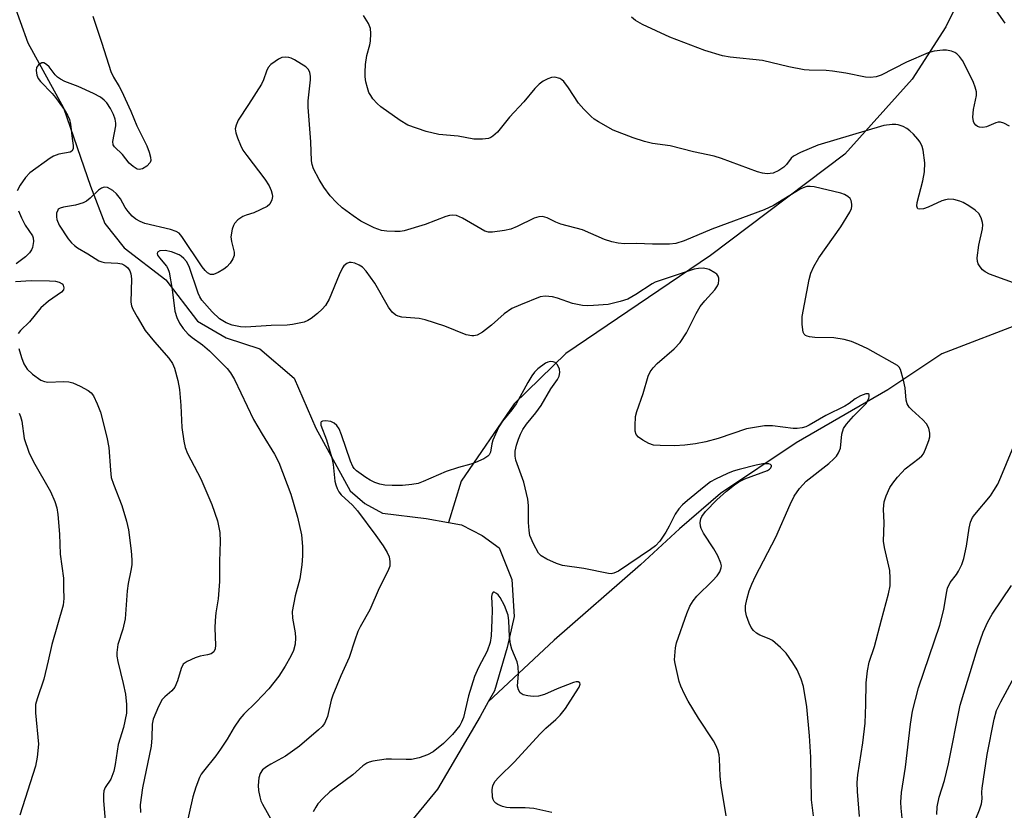
# Model space of a CAD drawing. Units: inches. Extents: x 1231771 to 1237771, y 585453 to 589453.
# Drawn here: x 1232196 to 1232414, y 587134 to 587309 of the extents above; entities that cross this region are included whole.
import ezdxf

# ---------------------------------------------------------------- set-up
doc = ezdxf.new("R2010")
doc.units = ezdxf.units.IN
doc.header["$MEASUREMENT"] = 0
doc.layers.add('HYDRO-Single Line Stream', color=4, linetype='Continuous')
doc.layers.add('Undefined', color=1, linetype='Continuous')

msp = doc.modelspace()

# ---------------------------------------------------------------- linework, layer by layer
at = {"layer": 'HYDRO-Single Line Stream'}
for points in [[(1232411.65, 587384.9), (1232412.79, 587358.28), (1232411.74, 587337.04), (1232407.98, 587320.91), (1232401.32, 587307.04), (1232393.83, 587295.49), (1232378.96, 587278.84), (1232349.22, 587256.41), (1232317.13, 587234.71), (1232305.75, 587223.57), (1232294, 587206.48), (1232291.19, 587197.32)], [(1232509.36, 587320.67), (1232502.21, 587307.42), (1232498.26, 587300.78), (1232492.81, 587293.2), (1232486.84, 587288.34), (1232475.3, 587280.76), (1232464.1, 587271.67), (1232462.32, 587270.22), (1232457.46, 587266.25), (1232450.83, 587259.7), (1232446.6, 587256.02), (1232443.54, 587253.94), (1232439.42, 587251.55), (1232427.53, 587245.54), (1232419.2, 587241.93), (1232400.4, 587234.67), (1232388.46, 587226.68), (1232368.19, 587214.95), (1232351.41, 587203.75), (1232342.31, 587195.93), (1232333.67, 587187.96), (1232314.59, 587171.23), (1232299.97, 587157.6)], [(1232192.92, 587317.77), (1232198.05, 587303.51), (1232205.95, 587289.11), (1232211.9, 587271.78), (1232215.07, 587263.54), (1232219.35, 587258.1), (1232228.57, 587251.08), (1232235.61, 587241.87), (1232241.98, 587238.18), (1232249.38, 587235.8), (1232256.99, 587229.27), (1232261.83, 587218.2), (1232269.4, 587204.31), (1232272.66, 587201.52), (1232276.55, 587199.37), (1232286.27, 587198.21), (1232291.19, 587197.32)], [(1232291.19, 587197.32), (1232294.08, 587196.8), (1232298.61, 587194.45), (1232302.4, 587191.67), (1232305.23, 587184.7), (1232305.74, 587176.51), (1232304.2, 587169.66), (1232301.33, 587160.01), (1232299.97, 587157.6)], [(1232299.97, 587157.6), (1232298.16, 587154.39), (1232288.74, 587138.3), (1232279.94, 587127.55)]]:
    msp.add_lwpolyline(points, dxfattribs=at)
at = {"layer": 'Undefined'}
for points, elevation in [([(1232414.41, 587307.92), (1232411.46, 587312.1)], 482), ([(1232212.44, 587309.45), (1232214.44, 587303.47), (1232216.38, 587297.19), (1232216.97, 587295.93), (1232218.26, 587293.89), (1232218.8, 587292.88), (1232220.86, 587288.37), (1232222.16, 587285.16), (1232224.41, 587280.73), (1232224.91, 587279.34), (1232225.2, 587278.24), (1232225.25, 587277.45), (1232225.1, 587277), (1232224.37, 587276.24), (1232223.44, 587275.65), (1232222.72, 587275.46), (1232222.25, 587275.57), (1232221.34, 587276.12), (1232220.49, 587276.86), (1232218.97, 587278.82), (1232217.22, 587280.53), (1232216.96, 587280.97), (1232216.87, 587281.66), (1232217.5, 587285.16), (1232217.53, 587285.73), (1232217.41, 587286.59), (1232217.01, 587287.68), (1232216.31, 587288.98), (1232215.52, 587290.22), (1232214.96, 587290.84), (1232214.1, 587291.51), (1232212.6, 587292.34), (1232209.2, 587293.85), (1232206.25, 587294.97), (1232205.24, 587295.47), (1232204.64, 587295.91), (1232204.11, 587296.43), (1232202.74, 587298.18), (1232202.17, 587298.76), (1232201.56, 587299.1), (1232201.14, 587299.08), (1232200.75, 587298.91), (1232200.38, 587298.63), (1232199.98, 587298.07), (1232199.86, 587297.38), (1232200.02, 587296.39), (1232200.35, 587295.66), (1232200.82, 587295), (1232203.4, 587292.31), (1232204.16, 587291.41), (1232206.08, 587288.77), (1232206.82, 587287.54), (1232207.26, 587286.52), (1232207.52, 587285.49), (1232207.83, 587282.36), (1232208.09, 587280.78), (1232208.09, 587280.07), (1232207.79, 587279.52), (1232207.39, 587279.3), (1232204.87, 587278.89), (1232203.71, 587278.46), (1232202.96, 587277.99), (1232198.49, 587274.72), (1232197.49, 587273.7), (1232196.35, 587272.02), (1232195.66, 587270.76)], 478), ([(1232417.91, 587249.76), (1232410.98, 587252.32), (1232410.01, 587252.8), (1232409.4, 587253.3), (1232408.89, 587253.93), (1232408.47, 587254.62), (1232408.3, 587255.11), (1232408.23, 587255.92), (1232408.62, 587258.75), (1232409.45, 587262.37), (1232409.52, 587263.2), (1232409.45, 587263.74), (1232409.13, 587264.8), (1232408.62, 587265.75), (1232407.81, 587266.48), (1232406.39, 587267.42), (1232405.16, 587268.14), (1232404.39, 587268.47), (1232403.04, 587268.81), (1232401.96, 587268.88), (1232401.21, 587268.77), (1232400.43, 587268.55), (1232397.4, 587267.17), (1232396.33, 587266.78), (1232395.45, 587266.67), (1232395.12, 587266.78), (1232395.01, 587266.89), (1232394.86, 587267.38), (1232394.93, 587268.17), (1232396.23, 587272.99), (1232396.56, 587274.97), (1232396.62, 587276.95), (1232396.28, 587279.78), (1232396.05, 587280.57), (1232395.61, 587281.54), (1232395.13, 587282.22), (1232394.16, 587283.27), (1232393.33, 587284.06), (1232392.66, 587284.58), (1232391.88, 587284.99), (1232390.77, 587285.37), (1232390.2, 587285.47), (1232389.41, 587285.48), (1232387.55, 587285.19), (1232372.95, 587280.88), (1232369.11, 587279.27), (1232367.57, 587278.46), (1232367.08, 587278.02), (1232366, 587276.61), (1232365.46, 587276.02), (1232364.35, 587275.23), (1232363.08, 587274.69), (1232361.75, 587274.55), (1232360.67, 587274.67), (1232359.57, 587274.99), (1232351.65, 587277.92), (1232350.02, 587278.44), (1232345.45, 587279.4), (1232340.24, 587280.69), (1232336.36, 587281.27), (1232334.55, 587281.67), (1232332.05, 587282.52), (1232327.61, 587284.21), (1232324.38, 587286.03), (1232323.43, 587286.65), (1232322.76, 587287.2), (1232321.11, 587288.87), (1232319.96, 587290.2), (1232317.75, 587293.55), (1232316.69, 587294.94), (1232316.28, 587295.32), (1232315.81, 587295.6), (1232314.76, 587295.9), (1232313.96, 587295.82), (1232313.16, 587295.54), (1232312.13, 587295.02), (1232311.25, 587294.37), (1232310.33, 587293.41), (1232307.86, 587290.47), (1232304.71, 587287.09), (1232302.04, 587283.77), (1232301.01, 587282.84), (1232300.56, 587282.55), (1232300.07, 587282.35), (1232298.72, 587282.18), (1232296.77, 587282.22), (1232293.31, 587282.83), (1232289.06, 587283.26), (1232286.23, 587283.89), (1232282.19, 587285.28), (1232280.45, 587286.32), (1232276.19, 587289.34), (1232275.39, 587290.11), (1232274.45, 587291.16), (1232273.95, 587291.83), (1232273.57, 587292.56), (1232273.21, 587293.59), (1232272.86, 587294.92), (1232272.73, 587295.99), (1232272.7, 587297.06), (1232272.82, 587298.76), (1232273.1, 587300.75), (1232273.76, 587303.11), (1232273.92, 587303.93), (1232274, 587305.62), (1232273.88, 587306.72), (1232273.44, 587307.79), (1232272.39, 587309.56)], 478), ([(1232415.43, 587285.07), (1232414.13, 587285.75), (1232413.37, 587285.95), (1232412.9, 587285.94), (1232412.38, 587285.81), (1232410.29, 587284.94), (1232409.5, 587284.76), (1232408.74, 587284.82), (1232408.3, 587285.02), (1232407.91, 587285.33), (1232407.6, 587285.71), (1232407.42, 587286.1), (1232407.29, 587287.1), (1232407.45, 587288.74), (1232408.06, 587291.86), (1232408.06, 587292.68), (1232407.82, 587293.74), (1232407.41, 587294.77), (1232405.68, 587298.36), (1232404.99, 587299.62), (1232404.33, 587300.49), (1232403.76, 587301.06), (1232403.32, 587301.37), (1232402.56, 587301.7), (1232401.48, 587301.94), (1232400.65, 587301.94), (1232398.72, 587301.66), (1232397.35, 587301.31), (1232392.56, 587299.22), (1232386.95, 587296.39), (1232385.89, 587296.03), (1232384.6, 587295.84), (1232383.48, 587295.92), (1232379.17, 587296.82), (1232376.23, 587297.24), (1232374.77, 587297.37), (1232371.04, 587297.45), (1232369.91, 587297.58), (1232366.54, 587298.2), (1232360.72, 587299.61), (1232353.56, 587300.35), (1232351.88, 587300.62), (1232347.95, 587301.81), (1232340.19, 587304.75), (1232334.1, 587307.6), (1232332.59, 587308.45), (1232331.71, 587309.19)], 480), ([(1232382.15, 587132.24), (1232381.73, 587137.73), (1232381.69, 587139.74), (1232381.82, 587141.47), (1232382.93, 587148.53), (1232383.4, 587152.88), (1232383.59, 587157), (1232383.65, 587161.81), (1232383.94, 587164.47), (1232384.34, 587166.36), (1232385.49, 587169.89), (1232387.08, 587175.73), (1232388.61, 587181.52), (1232388.94, 587183.26), (1232388.98, 587184.96), (1232388.88, 587186.66), (1232387.72, 587191.79), (1232387.51, 587193.2), (1232387.62, 587197.23), (1232387.5, 587200.27), (1232387.67, 587201.9), (1232388.09, 587203.24), (1232388.93, 587205.04), (1232389.55, 587205.99), (1232390.6, 587207.34), (1232391.52, 587208.42), (1232392.28, 587209.17), (1232395.39, 587211.53), (1232396, 587212.1), (1232396.34, 587212.54), (1232396.83, 587213.56), (1232397.52, 587215.46), (1232397.74, 587216.28), (1232397.79, 587217.11), (1232397.53, 587218.2), (1232397, 587219.2), (1232396.19, 587220.04), (1232393.77, 587222.24), (1232393.21, 587222.89), (1232392.77, 587223.6), (1232392.53, 587224.37), (1232392.28, 587227.15), (1232391.94, 587228.83), (1232391.24, 587231.2), (1232390.99, 587231.68), (1232390.63, 587232.07), (1232383.99, 587235.77), (1232381.98, 587236.75), (1232380.4, 587237.37), (1232378.77, 587237.86), (1232376.5, 587238.23), (1232372.29, 587238.3), (1232371.13, 587238.4), (1232370.6, 587238.54), (1232370.24, 587238.73), (1232369.96, 587239.01), (1232369.73, 587239.47), (1232369.45, 587241.16), (1232369.49, 587242.91), (1232371.03, 587251.11), (1232371.38, 587252.5), (1232372.07, 587254.01), (1232373.18, 587255.95), (1232378.02, 587262.82), (1232380.05, 587266.03), (1232380.4, 587266.81), (1232380.51, 587267.33), (1232380.5, 587267.84), (1232380.34, 587268.59), (1232380.12, 587269.03), (1232379.57, 587269.53), (1232378.87, 587269.92), (1232378.08, 587270.21), (1232372.13, 587271.64), (1232371.29, 587271.75), (1232370.49, 587271.68), (1232369.73, 587271.45), (1232369.02, 587271.12), (1232363.13, 587267.53), (1232361.07, 587266.54), (1232349.48, 587262.25), (1232343.34, 587259.71), (1232341.48, 587259.13), (1232340.08, 587258.93), (1232336.34, 587258.92), (1232332.77, 587259.12), (1232330.15, 587259.04), (1232328.74, 587259.18), (1232327.35, 587259.43), (1232325.7, 587259.98), (1232320.83, 587262.11), (1232316.04, 587263.41), (1232314.98, 587263.83), (1232312.99, 587264.78), (1232311.98, 587265.04), (1232311.19, 587264.99), (1232310.14, 587264.73), (1232306.36, 587262.83), (1232305.01, 587262.27), (1232303.56, 587261.96), (1232300.91, 587261.6), (1232300.05, 587261.6), (1232299.25, 587261.82), (1232294.25, 587264.72), (1232292.94, 587265.27), (1232292.16, 587265.37), (1232291.39, 587265.31), (1232290.56, 587265.1), (1232286.01, 587263.33), (1232281.37, 587261.91), (1232280.51, 587261.77), (1232279.33, 587261.74), (1232277.55, 587261.81), (1232276.38, 587261.97), (1232274.72, 587262.6), (1232271.77, 587264.06), (1232270.04, 587265.22), (1232267.64, 587266.98), (1232266.36, 587268.16), (1232264.98, 587269.65), (1232263.6, 587271.55), (1232262.52, 587273.3), (1232261.29, 587275.63), (1232260.98, 587276.6), (1232260.86, 587277.43), (1232260.69, 587281.58), (1232260.08, 587289.27), (1232260.14, 587290.71), (1232260.62, 587295.32), (1232260.63, 587296.17), (1232260.5, 587296.94), (1232260.17, 587297.61), (1232259.59, 587298.19), (1232257.11, 587299.76), (1232256.33, 587300.13), (1232255.81, 587300.28), (1232255.05, 587300.36), (1232254.31, 587300.26), (1232253.53, 587299.92), (1232252.78, 587299.43), (1232251.86, 587298.7), (1232251.28, 587298.06), (1232250.9, 587297.29), (1232250.25, 587295.37), (1232249.78, 587294.35), (1232246.92, 587289.84), (1232244.59, 587286.38), (1232244.13, 587285.3), (1232243.97, 587284.47), (1232244.09, 587283.63), (1232244.45, 587282.51), (1232245.11, 587280.84), (1232245.65, 587279.78), (1232246.51, 587278.57), (1232250.52, 587273.37), (1232251.48, 587271.89), (1232251.92, 587270.83), (1232252.14, 587270.02), (1232252.2, 587269.47), (1232252.08, 587268.73), (1232251.64, 587267.83), (1232251.05, 587267.3), (1232248.1, 587265.88), (1232246.35, 587265.39), (1232245.63, 587265.08), (1232244.53, 587264.32), (1232243.81, 587263.56), (1232243.55, 587263.07), (1232243.28, 587262.26), (1232242.99, 587260.58), (1232243.11, 587259.53), (1232243.72, 587257.18), (1232243.74, 587256.42), (1232243.46, 587255.69), (1232242.83, 587254.77), (1232242.08, 587253.92), (1232241.41, 587253.38), (1232240.16, 587252.65), (1232239.18, 587252.26), (1232238.47, 587252.26), (1232237.83, 587252.59), (1232237.28, 587253.12), (1232236.63, 587253.95), (1232232.16, 587260.66), (1232231.53, 587261.38), (1232230.91, 587261.76), (1232229.6, 587262.21), (1232223.95, 587263.55), (1232222.91, 587263.94), (1232221.93, 587264.45), (1232221.11, 587265.14), (1232220.23, 587266.18), (1232219.62, 587267.08), (1232218.54, 587268.98), (1232217.69, 587270.1), (1232216.84, 587270.83), (1232215.65, 587271.47), (1232214.97, 587271.58), (1232214.37, 587271.38), (1232213.72, 587270.87), (1232211.87, 587269.1), (1232211.01, 587268.47), (1232210.29, 587268.08), (1232208.6, 587267.58), (1232205.97, 587267.14), (1232205.19, 587266.93), (1232204.78, 587266.67), (1232204.65, 587266.49), (1232204.42, 587265.78), (1232204.38, 587264.97), (1232204.45, 587264.42), (1232204.96, 587263.19), (1232207, 587260.13), (1232207.72, 587259.24), (1232208.34, 587258.65), (1232209.07, 587258.15), (1232211.34, 587256.84), (1232213.74, 587255.25), (1232214.45, 587255.01), (1232215.01, 587254.92), (1232217.94, 587254.73), (1232218.82, 587254.57), (1232219.3, 587254.38), (1232219.77, 587254.07), (1232220.19, 587253.67), (1232220.62, 587253.05), (1232220.87, 587252.39), (1232221, 587251.28), (1232220.88, 587246.12), (1232221.02, 587245.31), (1232221.31, 587244.56), (1232222.21, 587242.86), (1232224.03, 587239.82), (1232226.05, 587237.31), (1232229.26, 587233.72), (1232230.05, 587232.55), (1232230.51, 587231.51), (1232231.24, 587228.73), (1232231.64, 587226.76), (1232231.93, 587223.22), (1232232.15, 587218.33), (1232232.56, 587215.36), (1232232.85, 587213.9), (1232233.39, 587212.56), (1232236.33, 587206.95), (1232238.79, 587201.31), (1232240.04, 587197.67), (1232240.55, 587195.1), (1232240.6, 587193.08), (1232240.44, 587188.7), (1232240.47, 587184.24), (1232240.19, 587180.41), (1232239.66, 587177.29), (1232239.48, 587175.65), (1232239.47, 587173.92), (1232239.61, 587170.14), (1232239.53, 587169.33), (1232239.23, 587168.67), (1232238.61, 587168.25), (1232237.81, 587167.98), (1232236.17, 587167.69), (1232235.09, 587167.36), (1232233.3, 587166.56), (1232232.46, 587165.94), (1232231.96, 587165), (1232231.15, 587162.29), (1232230.55, 587160.84), (1232229.92, 587160.02), (1232228.37, 587158.74), (1232227.78, 587158.1), (1232226.95, 587156.54), (1232225.79, 587153.79), (1232225.56, 587152.68), (1232225.52, 587149.66), (1232225.37, 587147.77), (1232223.44, 587138.53), (1232222.91, 587134.82), (1232222.98, 587133.07)], 476), ([(1232195.98, 587266.35), (1232196.67, 587264.75), (1232197.46, 587263.18), (1232199.06, 587260.78), (1232199.25, 587260.33), (1232199.32, 587259.56), (1232199.05, 587258.23), (1232198.83, 587257.72), (1232198.39, 587257.05), (1232197.52, 587256.16), (1232195.42, 587254.61)], 478), ([(1232371.97, 587132.39), (1232371.59, 587135.91), (1232371.39, 587145.34), (1232371.12, 587150.08), (1232370.5, 587156.48), (1232369.75, 587160.97), (1232369.27, 587162.61), (1232368.35, 587164.72), (1232367.44, 587166.21), (1232365.93, 587168.37), (1232364.72, 587169.66), (1232362.91, 587171.16), (1232362.16, 587171.58), (1232360.08, 587172.36), (1232359.34, 587172.82), (1232358.68, 587173.37), (1232358.2, 587174.04), (1232357.74, 587175.06), (1232357.18, 587176.66), (1232356.94, 587177.75), (1232356.95, 587178.87), (1232357.2, 587180.26), (1232357.73, 587182.15), (1232358.31, 587183.68), (1232359.14, 587185.46), (1232363.67, 587194.08), (1232366.83, 587201.3), (1232367.73, 587203.12), (1232368.88, 587204.84), (1232370.38, 587206.49), (1232375.37, 587210.41), (1232376.5, 587211.38), (1232377.1, 587212.02), (1232377.55, 587212.75), (1232377.95, 587213.81), (1232378.26, 587216.89), (1232378.64, 587218.12), (1232379.3, 587219.08), (1232380.87, 587220.89), (1232383.69, 587223.68), (1232384.23, 587224.75), (1232384.34, 587225.2), (1232384.3, 587225.66), (1232384.1, 587225.81), (1232383.57, 587225.81), (1232382.41, 587225.38), (1232381.21, 587224.7), (1232379.88, 587223.69), (1232378.92, 587223.1), (1232374.71, 587221), (1232371.03, 587218.85), (1232370.27, 587218.52), (1232369.47, 587218.3), (1232368.38, 587218.11), (1232367.53, 587218.1), (1232362.9, 587218.71), (1232361.16, 587218.69), (1232357.19, 587218.02), (1232350.88, 587215.94), (1232348.15, 587215.21), (1232345.84, 587214.71), (1232343.54, 587214.46), (1232341.23, 587214.3), (1232338.02, 587214.33), (1232336.58, 587214.46), (1232335.5, 587214.84), (1232334.22, 587215.55), (1232333.28, 587216.2), (1232332.75, 587216.79), (1232332.54, 587217.55), (1232332.51, 587218.7), (1232332.62, 587220.78), (1232332.85, 587221.9), (1232334.3, 587225.89), (1232335.36, 587229.69), (1232335.83, 587230.66), (1232336.47, 587231.53), (1232337.36, 587232.5), (1232341.14, 587235.74), (1232342.49, 587237.14), (1232343.86, 587239.29), (1232346.04, 587243.59), (1232346.91, 587245.11), (1232347.9, 587246.41), (1232350.12, 587248.84), (1232350.76, 587249.75), (1232350.95, 587250.23), (1232351.06, 587250.96), (1232351.02, 587251.43), (1232350.88, 587251.87), (1232350.56, 587252.28), (1232350.14, 587252.62), (1232348.87, 587253.33), (1232348.32, 587253.52), (1232347.56, 587253.61), (1232346.54, 587253.57), (1232345.56, 587253.4), (1232338.01, 587250.93), (1232336.91, 587250.51), (1232336.24, 587250.17), (1232332.69, 587247.8), (1232330.89, 587246.77), (1232329.19, 587246.22), (1232326.56, 587245.61), (1232323.29, 587245.33), (1232321.92, 587245.3), (1232320.82, 587245.37), (1232318.6, 587245.78), (1232315.3, 587246.99), (1232314.19, 587247.29), (1232312.55, 587247.43), (1232311.45, 587247.26), (1232307.09, 587245.55), (1232305.22, 587244.71), (1232303.49, 587243.51), (1232300.7, 587241.01), (1232298.7, 587239.43), (1232297.53, 587238.83), (1232296.8, 587238.64), (1232296.34, 587238.62), (1232295.1, 587238.87), (1232290.38, 587240.81), (1232286.01, 587242.19), (1232284.68, 587242.47), (1232280.84, 587242.81), (1232280, 587242.98), (1232279.49, 587243.19), (1232278.73, 587243.87), (1232277.93, 587244.96), (1232274.85, 587250.33), (1232272.97, 587252.98), (1232272.14, 587253.82), (1232271.43, 587254.31), (1232270.42, 587254.76), (1232269.66, 587254.92), (1232269.15, 587254.87), (1232268.66, 587254.66), (1232268.03, 587254.15), (1232267.71, 587253.71), (1232266.96, 587252.17), (1232264.75, 587246.8), (1232263.97, 587245.36), (1232263.23, 587244.53), (1232262.15, 587243.56), (1232260.79, 587242.46), (1232260.06, 587242.01), (1232259.25, 587241.7), (1232258.1, 587241.42), (1232256.64, 587241.14), (1232255.47, 587241.02), (1232251.94, 587240.95), (1232246.3, 587240.54), (1232245.16, 587240.62), (1232243.26, 587241.04), (1232241.94, 587241.5), (1232240.51, 587242.4), (1232238.86, 587243.96), (1232236.57, 587246.51), (1232236.09, 587247.3), (1232235.75, 587248.11), (1232233.75, 587254.03), (1232233.18, 587255.08), (1232232.61, 587255.81), (1232232.02, 587256.31), (1232231.51, 587256.6), (1232229.84, 587257.27), (1232228.43, 587257.52), (1232227.25, 587257.45), (1232226.78, 587257.21), (1232226.68, 587256.9), (1232226.76, 587256.53), (1232227.16, 587255.94), (1232228.77, 587254.05), (1232229.04, 587253.58), (1232229.33, 587252.75), (1232229.99, 587248.93), (1232230.61, 587244.1), (1232231.04, 587242.73), (1232231.64, 587241.42), (1232232.44, 587240.27), (1232233.56, 587239.01), (1232234.39, 587238.27), (1232236.68, 587236.63), (1232238.27, 587235.32), (1232242.14, 587231.41), (1232242.93, 587230.45), (1232243.77, 587228.95), (1232248.01, 587220.14), (1232249.9, 587216.89), (1232252.65, 587212.42), (1232253.64, 587210.59), (1232256.26, 587203.62), (1232257.78, 587198.51), (1232258.62, 587194.56), (1232258.83, 587191.97), (1232258.88, 587189.95), (1232258.7, 587187.97), (1232258.25, 587184.87), (1232257.21, 587181.05), (1232256.6, 587177.58), (1232256.63, 587176.16), (1232257.23, 587172.86), (1232257.34, 587171.76), (1232257.22, 587170.36), (1232256.88, 587168.98), (1232256.29, 587167.71), (1232255.04, 587165.47), (1232253.59, 587163.28), (1232251.37, 587160.5), (1232248.59, 587157.53), (1232245.9, 587154.89), (1232245, 587153.81), (1232243.7, 587152), (1232242.16, 587149.33), (1232240.67, 587147.09), (1232239.63, 587145.65), (1232236.93, 587142.28), (1232236.44, 587141.58), (1232236.05, 587140.83), (1232235.24, 587138.72), (1232234.54, 587136.56), (1232232.82, 587128.7)], 474), ([(1232195.3, 587250.7), (1232198.76, 587250.87), (1232202.85, 587250.85), (1232204.2, 587250.73), (1232204.97, 587250.53), (1232205.61, 587250.2), (1232205.88, 587249.88), (1232206.01, 587249.27), (1232205.92, 587248.85), (1232205.47, 587248.3), (1232202.58, 587246.35), (1232200.92, 587244.87), (1232198.38, 587241.77), (1232196.4, 587239.82), (1232195.92, 587239.2)], 478), ([(1232196.04, 587235.84), (1232196.63, 587233.82), (1232197.15, 587232.43), (1232197.91, 587231.3), (1232199.09, 587230.16), (1232200.94, 587228.86), (1232201.7, 587228.53), (1232202.5, 587228.36), (1232205.93, 587228.52), (1232207.11, 587228.43), (1232207.97, 587228.24), (1232209.6, 587227.53), (1232211.43, 587226.54), (1232212.09, 587226.01), (1232212.57, 587225.36), (1232213.41, 587223.59), (1232214.11, 587221.76), (1232215.52, 587216.24), (1232215.96, 587213.94), (1232216.31, 587208.93), (1232216.52, 587207.29), (1232216.98, 587205.77), (1232218.82, 587201.11), (1232219.89, 587197.62), (1232220.3, 587195.68), (1232220.89, 587191.07), (1232221.09, 587189.04), (1232221.08, 587187.92), (1232220.88, 587186.65), (1232220.26, 587183.84), (1232220.01, 587182.2), (1232219.57, 587175.97), (1232219.05, 587173.71), (1232217.97, 587170.27), (1232217.71, 587168.56), (1232217.75, 587167.7), (1232217.95, 587166.56), (1232219.18, 587161.65), (1232219.64, 587159.31), (1232219.89, 587156.98), (1232219.85, 587155.11), (1232219.23, 587151.91), (1232218.04, 587148.19), (1232217.4, 587143.73), (1232217.08, 587142.25), (1232216.4, 587140.49), (1232215.19, 587138.65), (1232214.88, 587137.89), (1232214.78, 587137.08), (1232214.79, 587135.68), (1232215.16, 587131.31)], 478), ([(1232352.68, 587132.38), (1232351.58, 587139.09), (1232351.34, 587141.13), (1232351.2, 587145.01), (1232351.08, 587145.87), (1232350.78, 587146.95), (1232350.39, 587147.99), (1232349.86, 587148.97), (1232346.57, 587153.97), (1232344.25, 587157.77), (1232343.41, 587159.3), (1232342.61, 587161.08), (1232342.23, 587162.14), (1232341.35, 587166.09), (1232341.25, 587166.94), (1232341.26, 587167.81), (1232341.44, 587169.55), (1232341.65, 587170.69), (1232343.97, 587177.17), (1232344.62, 587178.77), (1232345.32, 587179.94), (1232346.15, 587181.03), (1232349.66, 587184.42), (1232350.69, 587185.51), (1232351.28, 587186.38), (1232351.58, 587187.28), (1232351.61, 587187.75), (1232351.51, 587188.29), (1232350.82, 587189.9), (1232349.94, 587191.46), (1232347.67, 587194.98), (1232347.11, 587196.01), (1232346.94, 587196.54), (1232346.92, 587197.34), (1232347.08, 587198.15), (1232347.29, 587198.66), (1232348.11, 587199.77), (1232350.62, 587202.33), (1232352.72, 587204.28), (1232354.51, 587205.69), (1232355.46, 587206.32), (1232356.76, 587206.99), (1232361.83, 587208.86), (1232362.27, 587209.13), (1232362.58, 587209.43), (1232362.72, 587209.79), (1232362.7, 587209.95), (1232362.48, 587210.19), (1232362.09, 587210.32), (1232360.81, 587210.31), (1232359.32, 587210.02), (1232355.52, 587209.07), (1232354.18, 587208.65), (1232352.92, 587208.14), (1232350.33, 587206.93), (1232349.21, 587206.3), (1232347.77, 587205.22), (1232344.11, 587202.18), (1232343, 587201.21), (1232342.19, 587200.37), (1232341.36, 587199.17), (1232340.04, 587196.49), (1232339.3, 587195.19), (1232337.96, 587193.2), (1232337.03, 587192.16), (1232335.9, 587191.3), (1232328.85, 587186.54), (1232327.82, 587186.06), (1232327.2, 587185.97), (1232326.64, 587186.01), (1232321.17, 587187.14), (1232316.44, 587187.79), (1232315.06, 587188.25), (1232312.92, 587189.21), (1232311.68, 587189.92), (1232311.11, 587190.53), (1232310, 587192.56), (1232309.22, 587194.43), (1232309.02, 587195.57), (1232308.88, 587197.32), (1232308.88, 587201.1), (1232308.74, 587202.49), (1232307.84, 587206.26), (1232306.07, 587211.15), (1232305.91, 587211.99), (1232305.95, 587213.12), (1232306.27, 587214.43), (1232306.71, 587215.79), (1232307.15, 587216.9), (1232307.67, 587217.91), (1232308.47, 587219.11), (1232310.54, 587221.62), (1232311.7, 587223.22), (1232313.87, 587226.89), (1232315.29, 587228.99), (1232315.7, 587229.75), (1232315.86, 587230.52), (1232315.73, 587231.29), (1232315.32, 587232.24), (1232314.81, 587232.73), (1232314.38, 587232.89), (1232313.68, 587232.95), (1232313.18, 587232.84), (1232312.67, 587232.59), (1232310.98, 587231.33), (1232310.24, 587230.59), (1232309.6, 587229.8), (1232308.71, 587228.32), (1232306.19, 587223.61), (1232305.19, 587222.25), (1232303.13, 587219.74), (1232302.31, 587218.5), (1232301.55, 587216.89), (1232300.99, 587215.51), (1232300.78, 587214.7), (1232300.47, 587212.91), (1232300.17, 587212.32), (1232299.88, 587211.98), (1232298.99, 587211.38), (1232297.18, 587210.58), (1232296.12, 587210.21), (1232293.42, 587209.49), (1232290.68, 587208.61), (1232285.57, 587206.37), (1232284.48, 587205.97), (1232283.05, 587205.72), (1232281.01, 587205.53), (1232278.74, 587205.5), (1232277.06, 587205.57), (1232275.95, 587205.79), (1232274.85, 587206.19), (1232273.83, 587206.69), (1232272.87, 587207.28), (1232270.84, 587208.74), (1232270.29, 587209.29), (1232270, 587209.7), (1232269.49, 587210.89), (1232267.5, 587216.74), (1232266.94, 587218.06), (1232266.49, 587218.76), (1232265.89, 587219.31), (1232265.14, 587219.67), (1232264.03, 587219.84), (1232263.3, 587219.79), (1232262.98, 587219.61), (1232262.92, 587219.47), (1232262.94, 587218.89), (1232264.14, 587215.62), (1232265.33, 587211.61), (1232265.61, 587210.16), (1232266.03, 587206.5), (1232266.23, 587205.67), (1232266.54, 587204.87), (1232266.93, 587204.11), (1232267.45, 587203.42), (1232269.91, 587201.17), (1232271.01, 587199.93), (1232275.08, 587194.43), (1232276.69, 587192.12), (1232277.57, 587190.7), (1232278.01, 587189.7), (1232278.2, 587188.65), (1232278.16, 587187.61), (1232277.78, 587186.57), (1232275.81, 587182.76), (1232273.73, 587178), (1232271.61, 587174.2), (1232271.11, 587173.16), (1232270.42, 587171.27), (1232269.22, 587167.42), (1232267.34, 587163.38), (1232265.55, 587159.05), (1232265.21, 587157.96), (1232264.37, 587154.38), (1232263.7, 587152.84), (1232263.2, 587152.17), (1232262.4, 587151.37), (1232258.22, 587147.8), (1232255.11, 587145.56), (1232251.85, 587143.82), (1232250.88, 587143.22), (1232250.02, 587142.53), (1232249.46, 587141.76), (1232249.18, 587140.76), (1232249.07, 587139.09), (1232249.12, 587137.97), (1232249.4, 587136.54), (1232249.66, 587135.7), (1232250, 587134.91), (1232252.43, 587130.58)], 472), ([(1232196.13, 587221.53), (1232196.45, 587220.79), (1232196.71, 587219.73), (1232197.2, 587215.93), (1232198.26, 587212.88), (1232199.29, 587210.75), (1232203.03, 587204.16), (1232204, 587201.97), (1232204.48, 587200.56), (1232204.7, 587199.12), (1232205.06, 587194.71), (1232205.18, 587190.27), (1232205.91, 587185), (1232205.9, 587182.75), (1232206.01, 587180.45), (1232205.84, 587179.04), (1232203.32, 587170.3), (1232202.57, 587166.7), (1232201.56, 587162.63), (1232200.1, 587158.3), (1232199.76, 587157.01), (1232199.7, 587156.31), (1232199.73, 587155.15), (1232200.38, 587148.26), (1232200.14, 587145.34), (1232199.72, 587143.34), (1232196.26, 587132.54)], 480), ([(1232391.78, 587130.36), (1232391.38, 587134.06), (1232391.32, 587135.4), (1232391.5, 587137.54), (1232392.36, 587143.17), (1232393.51, 587152.68), (1232393.94, 587155.57), (1232395.25, 587160.67), (1232399.98, 587174.59), (1232400.83, 587178.05), (1232401.41, 587181.65), (1232401.7, 587182.74), (1232402.29, 587184.03), (1232403.67, 587185.82), (1232404.1, 587186.52), (1232404.82, 587188.02), (1232405.3, 587189.31), (1232405.9, 587192.05), (1232406.44, 587196.05), (1232406.78, 587197.39), (1232407.23, 587198.39), (1232407.69, 587199.1), (1232411.18, 587203.23), (1232411.95, 587204.37), (1232412.78, 587205.79), (1232413.5, 587207.33), (1232417.21, 587216.43)], 478), ([(1232399.28, 587132.64), (1232399.37, 587134.38), (1232399.81, 587136.53), (1232400.98, 587140.2), (1232401.91, 587143.89), (1232404.47, 587156.86), (1232408.31, 587169.39), (1232409.58, 587173.06), (1232410.6, 587175.31), (1232411.57, 587177.03), (1232415.87, 587183.36)], 480), ([(1232314.03, 587133.1), (1232310.1, 587133.98), (1232308.18, 587134.12), (1232304.84, 587134.11), (1232304.01, 587134.22), (1232303.17, 587134.46), (1232302.11, 587134.89), (1232301.65, 587135.16), (1232301.28, 587135.51), (1232301.06, 587135.96), (1232300.95, 587136.49), (1232300.86, 587138.2), (1232300.98, 587139.03), (1232301.43, 587139.96), (1232302.29, 587140.92), (1232305.82, 587144.29), (1232311.37, 587150.44), (1232312.73, 587151.76), (1232314.91, 587153.66), (1232315.87, 587154.65), (1232317.05, 587156.13), (1232319.33, 587159.59), (1232320.08, 587160.84), (1232320.32, 587161.5), (1232320.25, 587161.81), (1232319.88, 587162.03), (1232319.42, 587162.03), (1232318.89, 587161.91), (1232315.23, 587160.52), (1232312.41, 587159.22), (1232311.08, 587158.86), (1232309.9, 587158.78), (1232308.77, 587158.91), (1232307.69, 587159.19), (1232307.04, 587159.57), (1232306.65, 587160.23), (1232306.49, 587161.05), (1232306.68, 587163.81), (1232306.61, 587165.42), (1232306.35, 587166.44), (1232305.2, 587169.26), (1232304.88, 587170.36), (1232304.69, 587172.09), (1232304.56, 587175.53), (1232304.36, 587176.78), (1232303.55, 587178.93), (1232302.65, 587180.72), (1232302.17, 587181.32), (1232301.82, 587181.62), (1232301.31, 587181.88), (1232301.04, 587181.86), (1232300.85, 587181.6), (1232300.73, 587180.9), (1232300.82, 587177.91), (1232300.8, 587175.66), (1232300.64, 587172.21), (1232300.41, 587170.78), (1232299.73, 587168.84), (1232297.81, 587165.23), (1232296.92, 587163.23), (1232295.63, 587158.96), (1232294.51, 587154.15), (1232294.09, 587153.09), (1232293.67, 587152.35), (1232292.07, 587150.34), (1232290.07, 587148.41), (1232287.8, 587146.55), (1232286.55, 587145.85), (1232284.66, 587145.23), (1232283.01, 587144.86), (1232281.83, 587144.81), (1232278.54, 587144.93), (1232277.35, 587144.9), (1232274.43, 587144.5), (1232273.59, 587144.28), (1232273.09, 587144.06), (1232272.22, 587143.47), (1232269.99, 587141.47), (1232264.94, 587137.7), (1232263.46, 587136.28), (1232262.28, 587134.99), (1232261.77, 587134.27), (1232261.22, 587133.25)], 470), ([(1232407.16, 587129.71), (1232408.76, 587133.69), (1232409.17, 587135.04), (1232409.32, 587136.14), (1232409.29, 587137.62), (1232409.36, 587138.47), (1232410.42, 587145.94), (1232411.98, 587153.77), (1232412.5, 587155.65), (1232413.44, 587157.62), (1232416.98, 587164.01)], 482)]:
    msp.add_lwpolyline(points, dxfattribs=dict(at, elevation=elevation))

doc.saveas('drawing.dxf')
